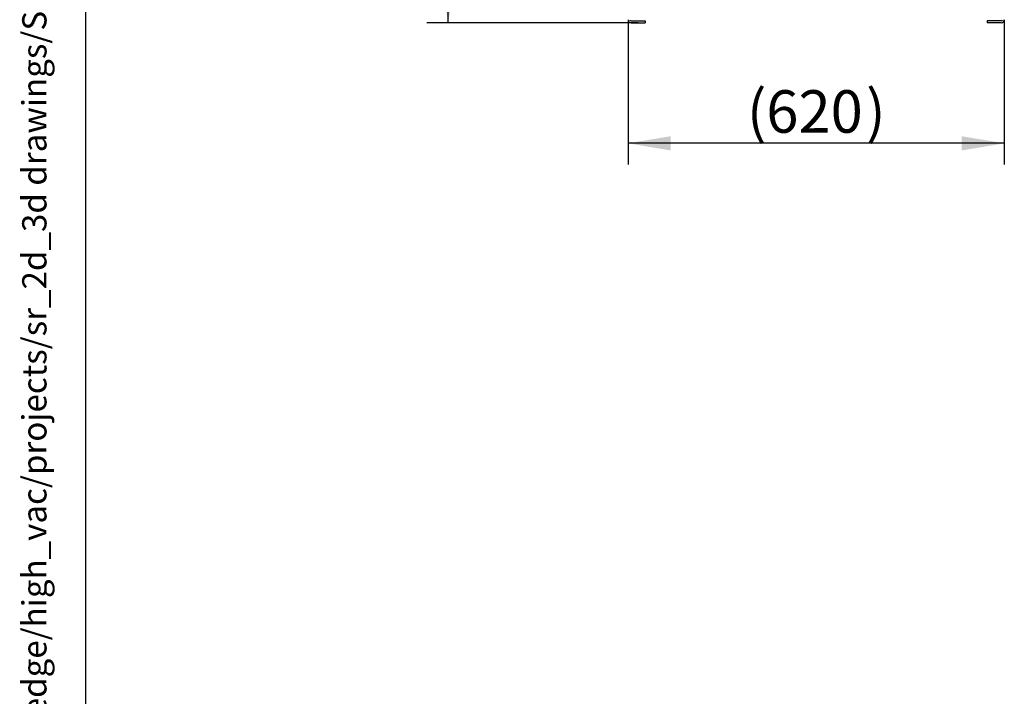
# Model space of a CAD drawing. Units: millimetres. Extents: x -26 to 420, y 0 to 522.
# Drawn here: x 19 to 100, y 144 to 199 of the extents above; entities that cross this region are included whole.
import ezdxf
from ezdxf.enums import TextEntityAlignment as Align

# ---------------------------------------------------------------- set-up
doc = ezdxf.new("R2010")
doc.units = ezdxf.units.MM
for name, color, linetype in [('2100752-4', 7, 'Continuous'), ('Default', 7, 'Continuous'), ('Drawing', 7, 'Continuous')]:
    doc.layers.add(name, color=color, linetype=linetype)
doc.styles.add('SEACAD_arial_ttf', font='txt')
doc.dimstyles.new('ISO', dxfattribs={"dimtxt": 3.5, "dimasz": 3.5, "dimexe": 1.75, "dimexo": 0, "dimgap": 1.75, "dimtad": 1, "dimlfac": 20, "dimdsep": 46, "dimtxsty": 'SEACAD_arial_ttf', "dimblk1": '_SE_FILLED', "dimblk2": '_SE_FILLED', "dimsah": 1, "dimcen": 1.75, "dimazin": 0, "dimtfac": 1, "dimtmove": 0, "dimatfit": 3, "dimfxl": 0, "dimtolj": 1, "dimarcsym": 0})

# ---------------------------------------------------------------- blocks, each defined once
blk = doc.blocks.new('SE')
at = {"layer": '2100752-4', "color": 7, "linetype": 'Continuous'}
for p, q in [((68.87, 199.36), (70.02, 199.36)), ((68.87, 199.21), (70.02, 199.21)), ((70.02, 199.36), (70.02, 199.21)), ((99.37, 199.36), (98.22, 199.36)), ((98.22, 199.36), (98.22, 199.21)), ((99.37, 199.21), (98.22, 199.21))]:
    blk.add_line(p, q, dxfattribs=at)
for centre, radius, start, end in [((68.87, 199.46), 0.25, 180, 270), ((68.87, 199.46), 0.1, 180, 270), ((99.37, 199.46), 0.25, 270, 0), ((99.37, 199.46), 0.1, 270, 0)]:
    blk.add_arc(centre, radius, start, end, dxfattribs=at)
blk = doc.blocks.new('DMBLK1')
at = {"layer": 'Drawing', "linetype": 'Continuous'}
for points in [[(72.12, 188.691), (72.12, 189.857), (68.62, 189.274)], [(96.12, 188.691), (99.62, 189.274), (96.12, 189.857)]]:
    blk.add_hatch(color=136, dxfattribs=at).paths.add_polyline_path(points)
at = {"layer": 'Drawing', "color": 136, "linetype": 'Continuous'}
for p, q in [((68.62, 199.46), (68.62, 187.524)), ((99.62, 199.46), (99.62, 187.524)), ((99.62, 189.274), (68.62, 189.274))]:
    blk.add_line(p, q, dxfattribs=at)
at = {"layer": 'Drawing', "color": 136, "linetype": 'Continuous', "style": 'SEACAD_arial_ttf'}
for s, p in [('(', (78.414, 193.649)), (')', (88.229, 193.649)), ('620', (80.011, 193.649))]:
    blk.add_text(s, height=3.5, dxfattribs=at).set_placement(p, align=Align.TOP_LEFT)
blk = doc.blocks.new('_SE_FILLED')
at = {"color": 0}
blk.add_line((0, 0), (-1, 0), dxfattribs=at)
blk.add_solid([(0, 0), (-1, -0.1665), (-1, 0.1665), (0, 0)], dxfattribs=at)
blk = doc.blocks.new('DMBLK2')
at = {"layer": 'Drawing', "linetype": 'Continuous'}
for points in [[(53.22, 263.81), (54.386, 263.81), (53.803, 267.31)], [(53.22, 202.71), (53.803, 199.21), (54.386, 202.71)]]:
    blk.add_hatch(color=136, dxfattribs=at).paths.add_polyline_path(points)
at = {"layer": 'Drawing', "color": 136, "linetype": 'Continuous'}
for p, q in [((84.119, 267.31), (52.053, 267.31)), ((53.803, 199.21), (53.803, 267.31)), ((69.445, 199.21), (52.053, 199.21))]:
    blk.add_line(p, q, dxfattribs=at)
at = {"layer": 'Drawing', "color": 136, "linetype": 'Continuous', "style": 'SEACAD_arial_ttf'}
for s, p in [(')', (47.83, 240.336)), ('1362', (47.83, 229.38)), ('(', (47.83, 227.782))]:
    blk.add_text(s, height=3.5, rotation=90, dxfattribs=at).set_placement(p, align=Align.TOP_LEFT)
blk = doc.blocks.new('SEANNOT_GROUP7')
at = {"layer": 'Default', "color": 9, "linetype": 'Continuous', "style": 'SEACAD_arial_ttf'}
blk.add_text('http://ncad/solidedge/high_vac/projects/sr_2d_3d drawings/SR2D/SolidEdge/SR00003.dft', height=2, rotation=90, dxfattribs=at).set_placement((18.708, 120.269), align=Align.TOP_LEFT)
blk = doc.blocks.new('SE12')
at = {"layer": 'Default', "color": 7, "linetype": 'Continuous'}
blk.add_line((23.931, 287), (23.931, 10.002), dxfattribs=at)

msp = doc.modelspace()

# ---------------------------------------------------------------- block references
at = {"layer": 'Default'}
for name in ['SE12', 'SEANNOT_GROUP7']:
    msp.add_blockref(name, (0, 0), dxfattribs=at)
at = {"layer": 'Drawing'}
msp.add_blockref('SE', (0, 0), dxfattribs=at)

# ---------------------------------------------------------------- dimensions: what is measured, and where the dimension line sits
at = {"layer": 'Drawing', "color": 136, "linetype": 'Continuous'}
dim = msp.add_linear_dim(base=(53.80288, 267.31004), p1=(69.44518, 199.21004), p2=(84.1192, 267.31004), angle=90, text='\\A1;(<>)', dimstyle='ISO', dxfattribs=at)
dim.commit()
dim.dimension.update_dxf_attribs({"geometry": 'DMBLK2', "text_midpoint": (53.80288, 233.26004), "dimtype": 160})
dim = msp.add_linear_dim(base=(68.62018, 189.27411), p1=(99.62018, 199.46004), p2=(68.62018, 199.46004), text='\\A1;(<>)', dimstyle='ISO', dxfattribs=at)
dim.commit()
dim.dimension.update_dxf_attribs({"geometry": 'DMBLK1', "text_midpoint": (84.12018, 189.27411), "dimtype": 160})

doc.saveas('drawing.dxf')
